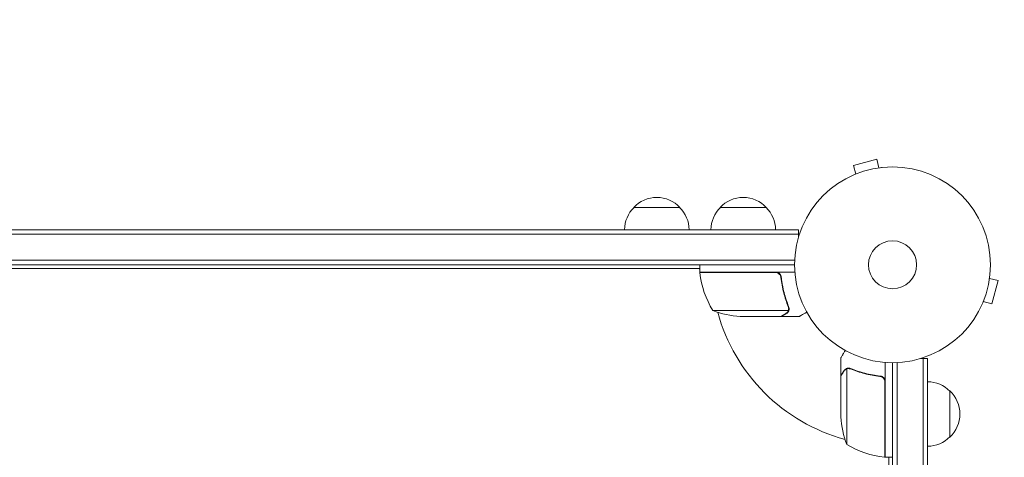
# Model space of a CAD drawing. Units: millimetres. Extents: x -4652 to 2316, y -4363 to 2633.
# Drawn here: x 293 to 826, y 978 to 1215 of the extents above; entities that cross this region are included whole.
import ezdxf

# ---------------------------------------------------------------- set-up
doc = ezdxf.new("R2010")
doc.units = ezdxf.units.MM
doc.header["$LTSCALE"] = 20
doc.linetypes.add('HIDDEN', pattern=[9.524999999999999, 6.35, -3.175])
doc.layers.add('2d', color=230, linetype='Continuous')
doc.layers.add('EN-SafetyZone', color=93, linetype='HIDDEN')

msp = doc.modelspace()

# ---------------------------------------------------------------- linework, layer by layer
at = {"layer": '2d', "lineweight": 0}
for p, q in [((756.5118419258413, 1139.126466222158), (743.9548061840833, 1135.761818635826)), ((745.1971620760235, 1131.125283326021), (743.954806184083, 1135.761818635826)), ((757.7541978177817, 1134.489930912353), (756.5118419258413, 1139.126466222158)), ((743.8460280337674, 1130.556290716245), (743.8000126701618, 1130.543960936727)), ((743.8018896044184, 1130.536956122719), (743.8000126701615, 1130.543960936727)), ((759.2548258907871, 1134.685065658367), (759.2088105271839, 1134.67273587885)), ((759.2567028250435, 1134.678060844359), (759.2548258907871, 1134.685065658367)), ((625.0447686214218, 1113.000000000001), (650.0447686224218, 1113.000000000001)), ((671.7895372433445, 1113), (696.7895372443447, 1113)), ((714.2895372438452, 1101), (50.80000000000086, 1101)), ((714.2895372438452, 1098.5), (50.80000000000086, 1098.5)), ((714.2895372438452, 1101), (714.2895372438452, 1097.11158666981)), ((712.1485318540799, 1084.5), (52.94100538977318, 1084.5)), ((712.089536756306, 1082), (53.00000048754714, 1082)), ((660.8395372438447, 1078), (660.8395372438447, 1082)), ((660.8395372438447, 1080.000000000003), (104.2500000000007, 1080.000000000003)), ((660.8395372438447, 1078), (712.2406957080163, 1078)), ((701.6971086738647, 1077.800000000001), (660.8441893367601, 1077.800000000001)), ((704.7921146319161, 1074.198300246137), (704.7921146319161, 1075.703901630102)), ((817.5794681561958, 1074.664660573934), (822.2160034660017, 1073.422304681993)), ((817.7622731226929, 1076.119273283336), (817.7746029022101, 1076.16528864694)), ((817.767598088202, 1076.167165581196), (817.7746029022103, 1076.165288646939)), ((818.8513558796678, 1060.865268940235), (822.2160034660017, 1073.422304681993)), ((813.6264933665611, 1060.712352360571), (813.6334981805687, 1060.710475426315)), ((813.6334981805687, 1060.710475426315), (813.6458279600852, 1060.756490789916)), ((814.2148205698627, 1062.107624832176), (818.8513558796678, 1060.865268940235)), ((667.8395372438447, 1057.252384841238), (708.7315984899697, 1057.252384841238)), ((709.1022786663889, 1058.220321953926), (709.1022786663889, 1058.222531436333)), ((682.6788411179889, 1054), (704.5917280179549, 1054)), ((704.7921146319161, 1054.000000000001), (704.7921146319161, 1054.11572730867)), ((704.7921146319161, 1054.000000000001), (714.592114631911, 1054.000000000001)), ((737.0895372438445, 1021.702577388076), (737.0895372438445, 1031.502577388071)), ((761.0895372438438, 1029.151158464173), (761.0895372438438, 977.7500000000047)), ((765.0895372438479, 53.00000048754271), (765.0895372438476, 1028.999999512462)), ((767.5895372438476, 1029.058994610236), (767.5895372438479, 52.94100538976863)), ((784.0895372438476, 1031.199999999996), (780.2011239136359, 1031.199999999996)), ((781.5895372438476, 1031.199999999996), (781.5895372438479, 50.79999999999632)), ((784.0895372438476, 1031.199999999996), (784.0895372438479, 50.79999999999632)), ((740.3419220850813, 1025.64206124613), (740.3419220850813, 984.7500000000047)), ((741.3027589053627, 1025.800090055894), (741.3026388868718, 1025.800090055894)), ((737.0895372438445, 1021.702577388076), (737.205264552513, 1021.702577388076)), ((737.0895372438438, 1021.502190774115), (737.0895372438438, 999.5893038741489)), ((757.2878374899806, 1021.702577388076), (758.7937202534649, 1021.702577388076)), ((760.8895372438437, 977.7546520929201), (760.8895372438437, 1018.607571430025)), ((796.0895372438438, 1013.700000000505), (796.0895372438438, 988.6999999995047)), ((761.0895372438438, 977.7500000000047), (765.0895372438438, 977.7500000000047)), ((763.1000000000031, 104.2500000000047), (763.1000000000029, 977.7500000000047))]:
    msp.add_line(p, q, dxfattribs=at)
for radius in [53.00000048753829, 12.99999999999999]:
    msp.add_circle((765.0895372438442, 1082), radius, dxfattribs=at)
for centre, radius, start, end in [((637.5447686219215, 1101.478281380001), 16.99999999914596, 42.66792548849578, 137.3320745115042), ((684.2895372438445, 1101.478281380001), 16.99999999914596, 42.66792548849578, 137.3320745115042), ((637.0437037797662, 1100.809727828092), 16.99999999999999, 134.1865016247217, 179.358704703753), ((638.0458334640773, 1100.809727828092), 17.00000000000016, 0.6412952962470112, 45.81349837527832), ((683.7884724016892, 1100.809727828092), 17.00000000000011, 134.1865016247217, 179.358704703753), ((684.7906020860003, 1100.809727828092), 17.00000000000024, 0.6412952962470112, 45.81349837527832), ((667.6334926557404, 1083.50000000001), 8.00000000001954, 205.9444797723745, 211.8704160937244), ((663.8395372439968, 1077.967005735018), 3.000000000152646, 183.1912243020843, 186.4727922232247), ((710.5399357404219, 1083.265380982272), 49.99999999999972, 186.4727922233297, 211.3496882206782), ((667.6334926557902, 1083.500000000065), 8.000000000093147, 223.432536557798, 225.4386879564087), ((765.089537268004, 1082.000000001009), 98.00000002418099, 182.3392530741847, 182.4562857235655), ((685.839537243846, 1103.900000000006), 50.00000000000585, 248.899803975913, 266.375692505987), ((765.0895372438442, 1082.000000000001), 98.00000000000004, 195.2000549481851, 254.7999450518069), ((783.8992650719351, 1001.70106484216), 16.99999999999977, 44.18650162472169, 89.35870470375951), ((784.5678186238438, 1001.200000000004), 16.99999999914596, 312.6679254884958, 47.33207451150422), ((786.9895372438393, 1002.750000000003), 49.99999999999458, 183.6243074940064, 201.1001960240953), ((783.8992650719351, 1000.698935157849), 16.99999999999976, 270.6412952962405, 315.8134983752784), ((766.3549182261156, 1027.450398496582), 49.99999999999972, 238.6503117793252, 263.527207776663), ((765.0895372442963, 1082.000000010826), 98.00000001083441, 267.5437142764277, 267.6607469258153), ((761.0565429788599, 980.7500000001374), 3.000000000133237, 263.527207776768, 266.8087756979417), ((766.5895000001894, 984.5439926559187), 8.000000000271426, 224.5616921905223, 226.567830757398)]:
    msp.add_arc(centre, radius, start, end, dxfattribs=at)
for points in [[(702.696020631854, 1077.628811570287), (702.3729400329992, 1077.742898021636), (702.0399283427034, 1077.800000000001), (701.6971086738647, 1077.800000000001)], [(708.7315984899697, 1057.252384841238), (708.6871315174558, 1057.120860123298), (708.6340945418522, 1056.993931882054), (708.5728328564101, 1056.871426171955)], [(708.6733234129899, 1059.331722231469), (708.8204979619245, 1058.965438082848), (708.8895745274369, 1058.592255181887), (708.8896324975087, 1058.213650774963)], [(708.8846971627743, 1059.342198882917), (709.0229162902324, 1058.99933313373), (709.0932284417925, 1058.648025609145), (709.1014838826043, 1058.289605901185)], [(708.8895270326668, 1058.18852951351), (708.889578030353, 1058.194725318699), (708.8896105766678, 1058.200922030157), (708.8896224455405, 1058.207119527096)], [(708.8896324975087, 1058.213650774963), (708.8896289319825, 1058.211473573264), (708.8896268739211, 1058.209296645116), (708.8896224455405, 1058.207119527096)], [(709.0803157538951, 1057.858173384194), (709.0940941552474, 1057.971412889021), (709.1022863910323, 1058.092196947719), (709.102279330039, 1058.220321953948)], [(709.1014838826043, 1058.289605901185), (709.1020042444286, 1058.267013778332), (709.1022638725838, 1058.24465713334), (709.1022786663889, 1058.222531436333)], [(739.9609634157978, 1025.48329561257), (740.0834691258972, 1025.544557298012), (740.2103973671417, 1025.597594273616), (740.3419220850813, 1025.64206124613)], [(740.3419220850813, 1025.64206124613), (740.6480414721129, 1025.745556639105), (740.9601037550572, 1025.797372634656), (741.278066757355, 1025.799989788827)], [(741.278066757355, 1025.799989788827), (741.2842174186828, 1025.800040414934), (741.2903703260988, 1025.800072142478), (741.29652548382, 1025.800084931782)], [(741.3026783217113, 1025.800090395128), (741.3006010221609, 1025.800090182874), (741.2985632398957, 1025.800088216703), (741.29652548382, 1025.800084931782)], [(741.3026783217113, 1025.800090395128), (741.3686185325867, 1025.800090637051), (741.4333918536677, 1025.797973747637), (741.4981299549465, 1025.793736519021)], [(741.3026783217113, 1025.800090395128), (741.4873895044364, 1025.800077961966), (741.6716392944743, 1025.783185333618), (741.855316709288, 1025.748765668815)], [(741.3185034299238, 1026.01272382929), (741.33857328314, 1026.012673769221), (741.3587918080718, 1026.012415388819), (741.3791431450277, 1026.011946638765)], [(741.3791431450277, 1026.011946638765), (741.7375628529885, 1026.003691197952), (742.0888703775738, 1025.933379046392), (742.4317361267601, 1025.795159918935)], [(741.855316709288, 1025.748765668815), (742.0469897031801, 1025.712847695193), (742.2357555211443, 1025.65832245712), (742.4212594753124, 1025.58378616915)], [(760.7183488141302, 1019.606483388014), (760.8324352654797, 1019.283402789159), (760.8895372438437, 1018.950391098864), (760.8895372438437, 1018.607571430025)]]:
    msp.add_open_spline(points, degree=3, dxfattribs=at)
for points, knots in [([(701.8759311135184, 1078), (702.0609512156414, 1078), (702.243063120613, 1077.98303124103), (702.6017144864957, 1077.916590439384), (702.7796195264798, 1077.866565453565), (703.1231318877365, 1077.734655458387), (703.2866250565937, 1077.65389527979), (703.59752467061, 1077.463601668554), (703.7463034993705, 1077.352685611373), (704.0181446385286, 1077.108161203746), (704.1415458592103, 1076.974866970709), (704.3636246748631, 1076.686561731078), (704.4627427419937, 1076.530148635623), (704.6283632736267, 1076.207090076306), (704.6959625098282, 1076.039410810851), (704.8007160266791, 1075.691798468944), (704.8376059095242, 1075.511693708454), (704.8577049875905, 1075.330188679246)], [0, 0, 0, 0, 0.0005471720626839877, 0.0005471720626839877, 0.001094344125367996, 0.001094344125367996, 0.001641516188052004, 0.001641516188052004, 0.002188688250736012, 0.002188688250736012, 0.002735860313420021, 0.002735860313420021, 0.003283032376104029, 0.003283032376104029, 0.003830204438788037, 0.003830204438788037, 0.004377376501472045, 0.004377376501472045, 0.004377376501472045, 0.004377376501472045]), ([(702.696020631854, 1077.628811570287), (702.9631587670601, 1077.534479561575), (703.2108408301099, 1077.405288016694), (703.5538514255231, 1077.160557990574), (703.6633833333524, 1077.070086077035), (703.8658905846462, 1076.877477281984), (703.959823043778, 1076.774726500749), (704.2198108179298, 1076.447318482451), (704.3637738190534, 1076.202033474681), (704.5754856566789, 1075.689801553998), (704.6463560269153, 1075.41667331063), (704.67794387308, 1075.138557993731)], [0.001013660673380894, 0.001013660673380894, 0.001013660673380894, 0.001013660673380894, 0.001852652543050855, 0.001852652543050855, 0.002272148477885827, 0.002272148477885827, 0.002691644412720798, 0.002691644412720798, 0.003530636282390727, 0.003530636282390727, 0.004369628152060657, 0.004369628152060657, 0.004369628152060657, 0.004369628152060657]), ([(704.67794387308, 1075.138557993731), (705.0038441694496, 1072.269167541156), (705.5205055856627, 1069.528244795717), (706.8695441687639, 1064.267357306182), (707.7025664568482, 1061.747716625693), (708.6733234129899, 1059.331722231469)], [2.602085213965211e-18, 2.602085213965211e-18, 2.602085213965211e-18, 2.602085213965211e-18, 0.008593070406938633, 0.008593070406938633, 0.01718614081387726, 0.01718614081387726, 0.01718614081387726, 0.01718614081387726]), ([(708.8846971627743, 1059.342198882917), (707.9059005200183, 1061.770197455846), (707.0635155230686, 1064.310967769911), (706.0408612315193, 1068.306785414458), (705.7402521536453, 1069.669653172605), (705.3560591246694, 1071.764016159332), (705.2389286811424, 1072.472045075013), (705.0296586376269, 1073.895171057648), (704.9373801409295, 1074.610680999025), (704.8577049875905, 1075.330188679246)], [0, 0, 0, 0, 0.008697053603232733, 0.008697053603232733, 0.0130455804048491, 0.0130455804048491, 0.01521984380565728, 0.01521984380565728, 0.01739410720646547, 0.01739410720646547, 0.01739410720646547, 0.01739410720646547]), ([(704.5917280179549, 1054), (704.7828550132244, 1054.110317220141), (705.125364882238, 1054.308013139796), (706.0696393051464, 1054.853093615193), (706.6716588057939, 1055.200625388581), (707.3896286515992, 1055.615145472326)], [0, 0, 0, 0, 0.005170241585800168, 0.005170241585800168, 0.01034048317160034, 0.01034048317160034, 0.01034048317160034, 0.01034048317160034]), ([(707.3896286515992, 1055.615145472326), (707.5391908951121, 1055.701495273879), (707.6686518948743, 1055.792861858392), (707.9037903157182, 1055.984737599315), (708.0090828868149, 1056.085272538101), (708.2968859930163, 1056.400472611869), (708.450936218009, 1056.627668036045), (708.5728328564101, 1056.871426171955)], [1.734723475976807e-18, 1.734723475976807e-18, 1.734723475976807e-18, 1.734723475976807e-18, 0.001089401631287881, 0.001089401631287881, 0.00217880326257576, 0.00217880326257576, 0.004357606525151521, 0.004357606525151521, 0.004357606525151521, 0.004357606525151521]), ([(708.8297274069826, 1056.971114889039), (708.7677572109549, 1056.835834716201), (708.6970010254613, 1056.707235112831), (708.5776877630215, 1056.523761683231), (708.5147363857516, 1056.434381572572), (708.4355273066831, 1056.334100016841), (708.394481315752, 1056.284942057531), (708.3735979574374, 1056.260606787247), (708.3645707261205, 1056.250229395695), (708.3585354117733, 1056.243322668742), (708.3560000263572, 1056.240431756245), (708.1268315326377, 1055.980527619844), (707.8767665258895, 1055.780924601343), (707.6022793369787, 1055.622449348936)], [0, 0, 0, 0, 0.2500000000000004, 0.2500000000000004, 0.3750000000000008, 0.4375000000000006, 0.4687500000000007, 0.4843750000000013, 0.4921875000000019, 0.4921875000000019, 0.5000000000000026, 0.5000000000000026, 1, 1, 1, 1]), ([(708.8895270326668, 1058.18852951351), (708.8882229455842, 1058.030093511272), (708.874186577046, 1057.870408221188), (708.8214687282425, 1057.557919581287), (708.7828531704208, 1057.403986288522), (708.7315984899697, 1057.252384841238)], [0.001328786731256557, 0.001328786731256557, 0.001328786731256557, 0.001328786731256557, 0.00187245517643791, 0.00187245517643791, 0.002416123621619264, 0.002416123621619264, 0.002416123621619264, 0.002416123621619264]), ([(709.0803157538951, 1057.858173384194), (709.0559486268999, 1057.657909120987), (709.0132381006786, 1057.478579210843), (708.9209624762625, 1057.181684537931), (708.870766393793, 1057.060702490576), (708.8297274069826, 1056.971114889039)], [0.0005261849813795036, 0.0005261849813795036, 0.0005261849813795036, 0.0005261849813795036, 0.001315456198602776, 0.001315456198602776, 0.002104727415826049, 0.002104727415826049, 0.002104727415826049, 0.002104727415826049]), ([(714.592114631916, 1054), (714.5921121379349, 1054), (714.7001301587472, 1054.062245774614), (715.0241879621556, 1054.249339620135), (715.1592123586568, 1054.32731779012), (715.4022566464562, 1054.467683598868), (715.5339057136177, 1054.543715446127), (715.6807451656721, 1054.628510314862), (715.7820137747958, 1054.68698597301), (715.8348857172352, 1054.717514132449), (716.5606497268009, 1055.136535376147), (717.4973216416213, 1055.677320833295), (718.6983615900115, 1056.370741853611)], [0.5000000000000018, 0.5000000000000018, 0.5000000000000018, 0.5000000000000018, 0.625000000000002, 0.625000000000002, 0.6875000000000021, 0.6875000000000021, 0.7187500000000021, 0.7343750000000021, 0.7343750000000021, 0.750000000000002, 0.750000000000002, 0.9464968748793163, 0.9464968748793163, 0.9464968748793163, 0.9464968748793163]), ([(739.460241057637, 1035.608845361657), (739.2078961639195, 1035.17183332175), (738.9757530657064, 1034.769821624268), (738.5786316421759, 1034.081986041771), (738.408869243043, 1033.787907122425), (738.1773993892691, 1033.386906705549), (738.0674571638942, 1033.196435987647), (737.9661929016163, 1033.021009505549), (737.9006101505427, 1032.907401680996), (737.8690988915589, 1032.852817923859), (737.3390013625046, 1031.934659447337), (737.0895372438438, 1031.502582376039), (737.0895372438438, 1031.502577388076)], [0.05350225223380978, 0.05350225223380978, 0.05350225223380978, 0.05350225223380978, 0.1250000000000005, 0.1250000000000005, 0.1875000000000009, 0.1875000000000009, 0.2187500000000011, 0.2343750000000012, 0.2343750000000012, 0.2500000000000013, 0.2500000000000013, 0.5000000000000018, 0.5000000000000018, 0.5000000000000018, 0.5000000000000018]), ([(738.7046827161696, 1024.300091407759), (738.2901626324237, 1023.582121561954), (737.9426308590362, 1022.980102061307), (737.3975503836389, 1022.035827638398), (737.1998544639844, 1021.693317769385), (737.0895372438438, 1021.502190774115)], [3.469446951953614e-18, 3.469446951953614e-18, 3.469446951953614e-18, 3.469446951953614e-18, 0.005170241585800144, 0.005170241585800144, 0.01034048317160029, 0.01034048317160029, 0.01034048317160029, 0.01034048317160029]), ([(739.9609634157978, 1025.48329561257), (739.7173343844704, 1025.361463535766), (739.490253725651, 1025.207514330523), (739.1751888270626, 1024.919920219517), (739.0745708912239, 1024.814604071908), (738.8822976453428, 1024.579002105176), (738.7908896892156, 1024.449406265042), (738.7046827161696, 1024.300091407759)], [3.469446951953614e-18, 3.469446951953614e-18, 3.469446951953614e-18, 3.469446951953614e-18, 0.00218234041019475, 0.00218234041019475, 0.003273510615292127, 0.003273510615292127, 0.004364680820389503, 0.004364680820389503, 0.004364680820389503, 0.004364680820389503]), ([(738.7119865927789, 1024.512742093139), (738.7912242189823, 1024.649985687594), (738.8808140689287, 1024.781123736509), (739.0333612884722, 1024.96867249157), (739.0872419329805, 1025.029662356872), (739.172979215153, 1025.118857575247), (739.2170773421899, 1025.16288278954), (739.2707617160199, 1025.213243848483), (739.2981739746942, 1025.238173955189), (739.3100454222915, 1025.248804624613), (739.3179872606352, 1025.255879812668), (739.3225286336758, 1025.259902296074), (739.5462483140691, 1025.457165421168), (739.7900917872055, 1025.616249771087), (740.0606521328825, 1025.740190163142)], [0, 0, 0, 0, 0.249999999999976, 0.249999999999976, 0.3749999999999635, 0.3749999999999635, 0.4374999999999573, 0.4687499999999541, 0.4843749999999521, 0.4921874999999514, 0.4921874999999514, 0.4999999999999507, 0.4999999999999507, 1, 1, 1, 1]), ([(740.0606521328825, 1025.740190163142), (740.1184185934715, 1025.766652273675), (740.1887432740925, 1025.796690054069), (740.3538879013624, 1025.857656050897), (740.4497155165789, 1025.888837672079), (740.6626137365015, 1025.944103840802), (740.7791436708592, 1025.968169664115), (741.0329191133992, 1026.002653253704), (741.1712519141956, 1026.013128253814), (741.3185034299238, 1026.01272382929)], [0, 0, 0, 0, 0.0005111502925218011, 0.0005111502925218011, 0.001022300585043602, 0.001022300585043602, 0.001533450877565403, 0.001533450877565403, 0.002044601170087204, 0.002044601170087204, 0.002044601170087204, 0.002044601170087204]), ([(742.4212594753124, 1025.58378616915), (744.8372538695364, 1024.613029213008), (747.3568945500258, 1023.780006924924), (752.6177820395601, 1022.430968341823), (755.358704784999, 1021.91430692561), (758.2280952375743, 1021.58840662924)], [0, 0, 0, 0, 0.008593070406938626, 0.008593070406938626, 0.01718614081387726, 0.01718614081387726, 0.01718614081387726, 0.01718614081387726]), ([(758.4197259230889, 1021.76816774375), (755.5609223784693, 1022.084739223174), (752.7980207041153, 1022.59545485285), (749.454069579077, 1023.447728600078), (748.790803111237, 1023.628939404905), (747.4752131434323, 1024.012371700446), (746.8226042746553, 1024.214739831682), (744.8955301789979, 1024.847654379274), (743.6467388603928, 1025.305357078901), (742.4317361267601, 1025.795159918935)], [0.002676215341889945, 0.002676215341889945, 0.002676215341889945, 0.002676215341889945, 0.01136400586139558, 0.01136400586139558, 0.01353595349127198, 0.01353595349127198, 0.01570790112114839, 0.01570790112114839, 0.0200517963809012, 0.0200517963809012, 0.0200517963809012, 0.0200517963809012]), ([(758.2280952375743, 1021.58840662924), (758.5064237308659, 1021.556794570878), (758.7744919359927, 1021.487613227578), (759.1612987825463, 1021.328245791168), (759.2880878102862, 1021.265296782536), (759.5286129019134, 1021.124092584993), (759.6433348680664, 1021.045521308282), (759.9709011496866, 1020.785999109326), (760.1681198045828, 1020.578861001263), (760.4115568330833, 1020.238184031606), (760.4848055351979, 1020.119006489908), (760.6150446340437, 1019.869103399622), (760.6716829067059, 1019.738636234723), (760.7183488141302, 1019.606483388014)], [0, 0, 0, 0, 0.0008395774927964047, 0.0008395774927964047, 0.001259366239194611, 0.001259366239194611, 0.001679154985592817, 0.001679154985592817, 0.002518732478389231, 0.002518732478389231, 0.002938521224787429, 0.002938521224787429, 0.003358309971185628, 0.003358309971185628, 0.003358309971185628, 0.003358309971185628]), ([(758.4197259230889, 1021.76816774375), (758.6012626025115, 1021.748065160877), (758.778427261981, 1021.711803924164), (759.1242807492868, 1021.608077643938), (759.294063460582, 1021.540038806495), (759.6196198206233, 1021.373340168523), (759.7728895750922, 1021.2762270391), (760.0607910855852, 1021.055116544244), (760.1966376041753, 1020.929674591449), (760.4416450167059, 1020.65752005614), (760.5505517199201, 1020.511699686853), (760.7414550977987, 1020.200821001103), (760.8239626768188, 1020.03396056912), (760.9553539066917, 1019.692263602587), (761.0050160784781, 1019.516822304084), (761.0722174105683, 1019.156747155094), (761.0895372438438, 1018.971454029604), (761.0895372438438, 1018.786393869679)], [5.204170427930421e-18, 5.204170427930421e-18, 5.204170427930421e-18, 5.204170427930421e-18, 0.0005472318880348037, 0.0005472318880348037, 0.001094463776069602, 0.001094463776069602, 0.001641695664104401, 0.001641695664104401, 0.002188927552139199, 0.002188927552139199, 0.002736159440173997, 0.002736159440173997, 0.003283391328208796, 0.003283391328208796, 0.003830623216243594, 0.003830623216243594, 0.004377855104278372, 0.004377855104278372, 0.004377855104278372, 0.004377855104278372])]:
    msp.add_open_spline(points, degree=3, knots=knots, dxfattribs=at)
for points, weights in [([(704.7921146319161, 1054), (704.7921146319161, 1054), (705.7390788770906, 1054.546730061865), (707.6022793369787, 1055.622449348936)], [0.9837755065106492, 0.9837755065106493, 0.9891836710070996, 1]), ([(738.7119865927789, 1024.512742093139), (737.6362673057081, 1022.649541633251), (737.0895372438438, 1021.702577388076), (737.0895372438438, 1021.702577388076)], [1, 0.9891836710070994, 0.983775506510649, 0.9837755065106492])]:
    msp.add_rational_spline(points, weights, degree=3, dxfattribs=at)
at = {"layer": 'EN-SafetyZone', "flags": 128}
msp.add_lwpolyline([(-893.5423047612167, -3363.000319708387), (-893.5423047612167, -2561.034308458284, -0.2000339925287312), (-1391.564684178513, -1519.999999999651), (-1856.460344015926, -1519.999999999852, -0.06515046782367295), (-2257.921563534786, -1547.953287377382, -0.5094462507675697), (-4394.645575862067, -314.3151036762833, -0.512089941815968), (-3502.573690012992, 2038.915526230747), (-3260.465796874094, 2178.696583507422, -0.251331727561353), (-1856.460344016676, 2602.000000000015), (-307.5396559794499, 2602.000000000015, -0.1126940208773527), (382.5447686219304, 2584.877287073035, -0.5714691752178271), (2265.089537243846, 688.324194291803), (2265.089537243846, 393.6758057082034, -0.1797161129732908), (2158.378608432908, -680.9744518740135), (2158.457662924848, -1442.688964904505, -0.2134760219942377), (1658.45769523878, -2561.034308458286), (1658.45769523878, -3363.000319708388, -0.4142135623730951), (658.4576952387797, -4363.000319708388), (106.4576952387833, -4363.000319708388, -0.4142135623730953)], format="xyb", close=True, dxfattribs=at)

doc.saveas('drawing.dxf')
